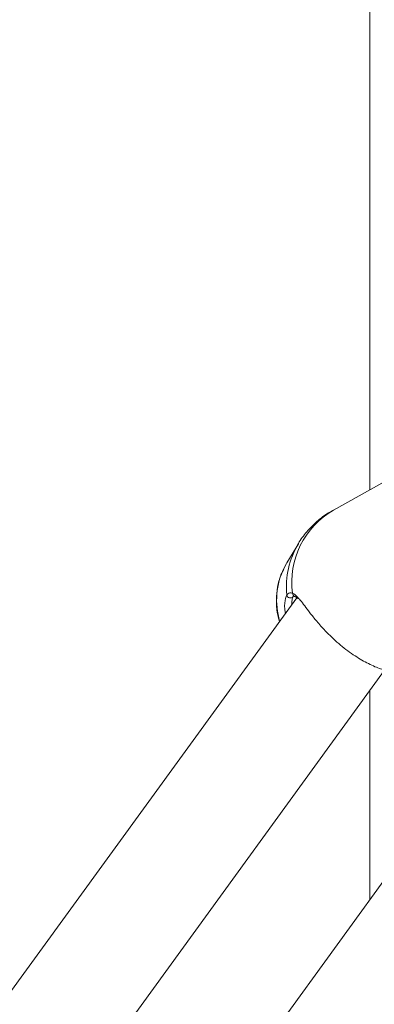
# Model space of a CAD drawing. Units: millimetres. Extents: x 0 to 42, y 0 to 29.8.
# Drawn here: x 7.6 to 7.7, y 5.2 to 5.5 of the extents above; entities that cross this region are included whole.
import ezdxf

# ---------------------------------------------------------------- set-up
doc = ezdxf.new("R2010")
doc.units = ezdxf.units.MM
doc.layers.add('LE_NORM', color=179, linetype='Continuous', lineweight=50)
doc.styles.add('SLDTEXTSTYLE0', font='TXT', dxfattribs={"width": 0.605})
doc.dimstyles.new('SLDDIMSTYLE5', dxfattribs={"dimtxt": 0.35, "dimasz": 0.3, "dimexe": 0, "dimexo": 0.0625, "dimgap": 0.08750000000000001, "dimtad": 0, "dimtih": 1, "dimtoh": 1, "dimdec": 0, "dimlfac": 50, "dimrnd": 1e-09, "dimzin": 12, "dimdsep": 46, "dimtxsty": 'SLDTEXTSTYLE0', "dimsah": 1, "dimcen": 0.09, "dimadec": 0, "dimazin": 3, "dimtfac": 1, "dimtdec": 0, "dimtofl": 0, "dimtmove": 0, "dimatfit": 3, "dimfxl": 0, "dimfrac": 2, "dimtolj": 1, "dimtzin": 12, "dimarcsym": 0})

# ---------------------------------------------------------------- blocks, each defined once
blk = doc.blocks.new('_D_17')
at = {"layer": 'LE_NORM'}
for p, q in [((4.81892220052824, 5.922153541186886), (5.318922200528241, 6.047097975827988)), ((5.318922200528241, 6.047097975827988), (7.688111605691375, 6.047097975827988)), ((4.81892220052824, 5.922153541186886), (4.318922200528241, 5.922153541186886)), ((4.518922200528241, 4.913097975827992), (4.518922200528241, 5.922153541186886))]:
    blk.add_line(p, q, dxfattribs=at)
blk.add_solid([(4.518922200528241, 5.922153541186886), (4.418922200528241, 5.622153541186886), (4.618922200528241, 5.622153541186886)], dxfattribs=at)
at = {"layer": 'LE_NORM', "insert": (3.880449991029952, 6.101105014308237), "char_height": 0.35, "attachment_point": 1, "style": 'SLDTEXTSTYLE0'}
blk.add_mtext('57', dxfattribs=at)
blk = doc.blocks.new('_D_18')
at = {"layer": 'LE_NORM'}
for p, q in [((4.81892220052824, 6.448989680027098), (4.31892220052824, 6.448989680027098)), ((4.51892220052824, 5.922153541186886), (4.51892220052824, 6.448989680027098)), ((4.81892220052824, 6.448989680027098), (5.31892220052824, 6.353097975827595)), ((5.31892220052824, 6.353097975827595), (9.646300552042291, 6.353097975827595))]:
    blk.add_line(p, q, dxfattribs=at)
blk.add_solid([(4.51892220052824, 6.448989680027098), (4.41892220052824, 6.148989680027098), (4.61892220052824, 6.148989680027098)], dxfattribs=at)
at = {"layer": 'LE_NORM', "char_height": 0.35, "attachment_point": 1, "style": 'SLDTEXTSTYLE0'}
for s, insert in [('Valhoogte', (1.994824969497777, 6.62794115314845)), ('72', (3.880449944463826, 6.62794115314845))]:
    blk.add_mtext(s, dxfattribs=dict(at, insert=insert))
blk = doc.blocks.new('_D_19')
at = {"layer": 'LE_NORM'}
for p, q in [((4.81892220052824, 7.333153541187073), (5.318922200528241, 7.480797975827983)), ((5.318922200528241, 7.480797975827983), (7.826301351653521, 7.480797975827983)), ((4.81892220052824, 7.333153541187073), (4.318922200528241, 7.333153541187073)), ((4.518922200528241, 6.448989680027098), (4.518922200528241, 7.333153541187073))]:
    blk.add_line(p, q, dxfattribs=at)
blk.add_solid([(4.518922200528241, 7.333153541187073), (4.418922200528241, 7.033153541187073), (4.618922200528241, 7.033153541187073)], dxfattribs=at)
at = {"layer": 'LE_NORM', "insert": (3.661213909563876, 7.512105014308427), "char_height": 0.35, "attachment_point": 1, "style": 'SLDTEXTSTYLE0'}
blk.add_mtext('128', dxfattribs=at)
blk = doc.blocks.new('_D_20')
at = {"layer": 'LE_NORM'}
for p, q in [((4.81892220052824, 7.883042410468875), (4.318922200528241, 7.883042410468875)), ((4.518922200528241, 7.333153541187073), (4.518922200528241, 7.883042410468875)), ((4.81892220052824, 7.883042410468875), (5.31892220052824, 7.735397975827967)), ((5.31892220052824, 7.735397975827967), (7.698288455353359, 7.735397975827967))]:
    blk.add_line(p, q, dxfattribs=at)
blk.add_solid([(4.518922200528241, 7.883042410468875), (4.418922200528241, 7.583042410468876), (4.618922200528241, 7.583042410468876)], dxfattribs=at)
at = {"layer": 'LE_NORM', "insert": (3.661213909563876, 8.061993883590226), "char_height": 0.35, "attachment_point": 1, "style": 'SLDTEXTSTYLE0'}
blk.add_mtext('141', dxfattribs=at)
blk = doc.blocks.new('_D_21')
at = {"layer": 'LE_NORM'}
for p, q in [((7.646301351653757, 10.73194744490976), (4.318922200528241, 10.73194744490976)), ((4.518922200528241, 7.883042410468875), (4.518922200528241, 10.73194744490976))]:
    blk.add_line(p, q, dxfattribs=at)
blk.add_solid([(4.518922200528241, 10.73194744490976), (4.418922200528241, 10.43194744490976), (4.618922200528241, 10.43194744490976)], dxfattribs=at)
at = {"layer": 'LE_NORM', "insert": (3.661213909563876, 10.91089891803111), "char_height": 0.35, "attachment_point": 1, "style": 'SLDTEXTSTYLE0'}
blk.add_mtext('291', dxfattribs=at)

msp = doc.modelspace()

# ---------------------------------------------------------------- linework, layer by layer
at = {"color": 7, "linetype": 'Continuous', "lineweight": 18}
for p, q in [((7.685061351653497, 5.583557165458236), (7.685061351653495, 5.372000482363657)), ((7.703123584500052, 5.382054606468195), (7.674800483345109, 5.366288893753918)), ((7.664962207910114, 5.356822733898976), (7.661720432198016, 5.351468625012795)), ((7.664488878513873, 5.341618126950612), (7.545189431830209, 5.177447949541873)), ((7.663630161938928, 5.341997651845433), (7.663505574939322, 5.341948574761566)), ((7.741742383384858, 5.334727176498495), (7.62745046357994, 5.177447949541881)), ((7.590992543283329, 5.186043626480889), (7.689230876096503, 5.321231215146261)), ((7.685061351653495, 5.315493455361557), (7.685061351653495, 5.25672735928457))]:
    msp.add_line(p, q, dxfattribs=at)
at = {"color": 7, "linetype": 'Continuous', "lineweight": 18, "flags": 128}
msp.add_lwpolyline([(7.661720432198016, 5.351468625012795), (7.661601682398543, 5.351269799431509), (7.660955491480488, 5.350079162452377)], dxfattribs=at)
at = {"color": 8, "linetype": 'Continuous', "lineweight": 18}
for centre, radius, start, end in [((7.686569874889027, 5.346006318914198), 0.02344997696039101, 120.1253537236079, 187.6793983781192), ((7.685319027173779, 5.344654116788393), 0.02371670054066265, 149.1897219705233, 185.2953516582488), ((7.679767235732887, 5.340931473026349), 0.02091798134746208, 154.0674827356999, 196.3938044519266), ((7.664266788302886, 5.34287214837875), 0.0009365750237147464, 179.9661350729367, 253.1408794832987)]:
    msp.add_arc(centre, radius, start, end, dxfattribs=at)
at = {"color": 7, "linetype": 'Continuous', "lineweight": 18}
msp.add_arc((7.662707454311582, 5.342565770128122), 0.001008923513910778, 185.7146663413435, 322.2848286272228, dxfattribs=at)
for points, knots in [([(7.674863983253569, 5.366237626006192), (7.674388718386393, 5.36599572696946), (7.672694213322104, 5.365133262329011), (7.670114076290205, 5.363100157058073), (7.667300888178624, 5.360192300476307), (7.665583387255873, 5.358038402742729), (7.6649641653942, 5.356817078661824), (7.664950068005508, 5.356789273635297)], [0, 0, 0, 0, 0.1154211948010039, 0.4115216853260122, 0.7042912951392105, 0.9932678078559553, 1, 1, 1, 1]), ([(7.66099100228592, 5.349991828793741), (7.660664180512361, 5.349349512060877), (7.659802720650966, 5.34765644835328), (7.659036081515095, 5.344627870021537), (7.658687318022292, 5.341064549610453), (7.65887439474994, 5.337787769164885), (7.659427175537349, 5.335796234220131), (7.659656868047354, 5.334968707883038)], [0, 0, 0, 0, 0.1408138655081213, 0.3711671096522561, 0.6024658032948824, 0.8348158446653847, 0.9999999999999999, 0.9999999999999999, 0.9999999999999999, 0.9999999999999999]), ([(7.661703545032625, 5.342465307117294), (7.66204626799124, 5.342779723248475), (7.662458059214762, 5.34315750302686), (7.663204941547944, 5.342913609356166), (7.663330213442765, 5.34287270194558)], [0, 0, 0, 0, 0.8322735868082998, 1, 1, 1, 1]), ([(7.661336393135278, 5.337279933452911), (7.661267733835311, 5.337671495648563), (7.660970927528515, 5.33936417426936), (7.661293090829793, 5.341318742214954), (7.661592320819436, 5.342154612822403), (7.661703545032625, 5.342465307117294)], [0, 0, 0, 0, 0.1590152547796906, 0.6874047728175767, 1, 1, 1, 1]), ([(7.663576938560793, 5.342060808188376), (7.663577716844781, 5.34206271646438), (7.663619083394685, 5.342164143187254), (7.66353051814858, 5.341990494979469), (7.663568151013264, 5.342133095141792), (7.663909632797769, 5.341985438365147), (7.66399831505493, 5.34194709214338)], [0, 0, 0, 0, 0.008104523629555983, 0.4307633018454521, 0.8521701667786244, 1, 1, 1, 1]), ([(7.663992694252841, 5.341954660022624), (7.664024362501115, 5.341949936425215), (7.664149119749673, 5.341931327785705), (7.664524850304382, 5.341609476693668), (7.664805205811725, 5.341369323943066)], [0, 0, 0, 0, 0.2538389443380874, 1, 1, 1, 1]), ([(7.664580384496053, 5.341926466878487), (7.664881147144449, 5.341606561087167), (7.665915591874501, 5.340506275324594), (7.667694325044224, 5.338013779753704), (7.670122110197125, 5.3349890415828), (7.672764159961122, 5.332004430350715), (7.676254702185561, 5.328654444890403), (7.680378483092613, 5.32550795028544), (7.684419242704672, 5.323143290693179), (7.688086442274228, 5.321516509881357), (7.690815067665451, 5.320790559240704), (7.691219013315989, 5.320440687671961), (7.691359365246629, 5.320319123916828)], [0, 0, 0, 0, 0.05373910711685551, 0.1848305846859866, 0.2621421442722071, 0.3422943735417227, 0.4531325534052729, 0.5643988627623465, 0.6710000360814469, 0.7878755786798002, 0.9262968371400121, 1, 1, 1, 1])]:
    msp.add_open_spline(points, degree=3, knots=knots, dxfattribs=at)
at = {"color": 8, "linetype": 'Continuous', "lineweight": 18}
for points, knots in [([(7.663505574939322, 5.341948574761566), (7.663384473371614, 5.341689300613221), (7.663166662469341, 5.341222975219952), (7.663098898768037, 5.340143319634374), (7.66306881128209, 5.339663946140435)], [0, 0, 0, 0, 0.5559940592700093, 1, 1, 1, 1]), ([(7.663330213442765, 5.34287270194558), (7.663660692459668, 5.342712169158142), (7.66405873860136, 5.342518815107246), (7.664504686237862, 5.342012425053593), (7.664580384496053, 5.341926466878487)], [0, 0, 0, 0, 0.8302530342255824, 0.9999999999999999, 0.9999999999999999, 0.9999999999999999, 0.9999999999999999])]:
    msp.add_open_spline(points, degree=3, knots=knots, dxfattribs=at)

# ---------------------------------------------------------------- dimensions: what is measured, and where the dimension line sits
at = {"layer": 'LE_NORM'}
for feature_location, offset, picture, middle in [((7.745361351653757, 10.73194744490976), (-3.426439151125515, 0), '_D_21', (3.990068055046059, 10.73194744490976)), ((7.797348455353359, 7.735397975827967), (-3.4784262548251172, 0.1476444346409096), '_D_20', (3.990068055046059, 7.883042410468876)), ((7.92536135165352, 7.480797975827983), (-3.6064391511252794, -0.14764443464090782), '_D_19', (3.990068055046059, 7.333153541187073)), ((7.787171605691374, 6.047097975827988), (-3.4682494051631334, -0.12494443464110283), '_D_17', (4.099686095779099, 5.922153541186885))]:
    dim = msp.add_ordinate_dim(feature_location=feature_location, offset=offset, dtype=0, origin=(4.494186194767372, 4.913097975827992), dimstyle='SLDDIMSTYLE5', dxfattribs=at)
    dim.commit()
    dim.dimension.update_dxf_attribs({"geometry": picture, "text_midpoint": middle})
dim = msp.add_ordinate_dim(feature_location=(9.74536055204229, 6.353097975827595), offset=(-5.42643835151405, 0.0958917041995031), dtype=0, origin=(4.494186194767372, 4.913097975827992), text='Valhoogte <>', dimstyle='SLDDIMSTYLE5', dxfattribs=at)
dim.commit()
dim.dimension.update_dxf_attribs({"geometry": '_D_18', "text_midpoint": (3.156873585013008, 6.448989680027098)})

doc.saveas('drawing.dxf')
